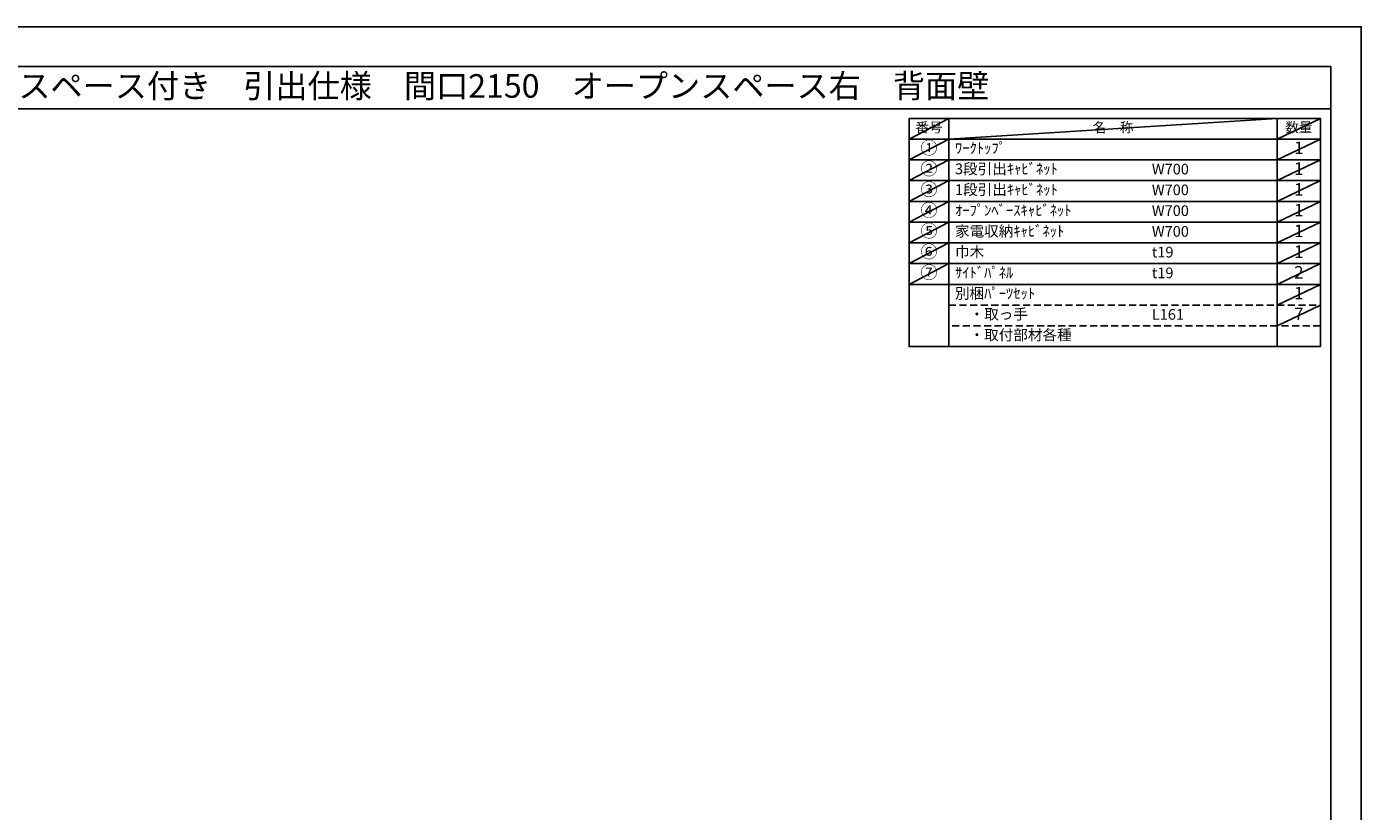
# Model space of a CAD drawing. Extents: x 41922 to 54396, y -11020 to -2200.
# Drawn here: x 47312 to 54396, y -6364 to -2200 of the extents above; entities that cross this region are included whole.
import ezdxf
from ezdxf.enums import TextEntityAlignment as Align

# ---------------------------------------------------------------- set-up
doc = ezdxf.new("R2010")
doc.units = 0
doc.header["$LTSCALE"] = 50
doc.header["$MEASUREMENT"] = 0
doc.linetypes.add('DASHED', pattern=[0.75, 0.5, -0.25])
doc.layers.get('DEFPOINTS').update_dxf_attribs({"color": 146, "linetype": 'CONTINUOUS'})
doc.layers.add('160-文字', color=254, linetype='CONTINUOUS')
doc.layers.add('190-図面外枠', color=5, linetype='CONTINUOUS')
doc.styles.add('KH001', font='txt')

# ---------------------------------------------------------------- blocks, each defined once
blk = doc.blocks.new('A$C5D946DDC')
at = {"layer": '190-図面外枠'}
for p, q in [((271, 14349), (20519, 14349)), ((20519, 14349), (20519, 351))]:
    blk.add_line(p, q, dxfattribs=at)
at = {"layer": 'DEFPOINTS'}
blk.add_lwpolyline([(0, 0), (20790, 0), (20790, 14700), (0, 14700)], close=True, dxfattribs=at)

msp = doc.modelspace()

# ---------------------------------------------------------------- linework, layer by layer
at = {"layer": '160-文字', "color": 6}
msp.add_line((53949.89, -3567.72), (53949.89, -3898.2), dxfattribs=at)
for points in [[(51995.84, -2686.44), (52207.02, -2686.44), (52207.02, -2796.6), (51995.84, -2796.6)], [(52207.02, -2686.44), (53949.89, -2686.44), (53949.89, -2796.6), (52207.02, -2796.6)], [(53949.89, -2686.44), (54178.77, -2686.44), (54178.77, -2796.6), (53949.89, -2796.6)], [(51995.84, -2796.6), (52207.02, -2796.6), (52207.02, -2906.76), (51995.84, -2906.76)], [(52207.02, -2796.6), (53949.89, -2796.6), (53949.89, -2906.76), (52207.02, -2906.76)], [(53949.89, -2796.6), (54178.77, -2796.6), (54178.77, -2906.76), (53949.89, -2906.76)], [(51995.84, -2906.76), (52207.02, -2906.76), (52207.02, -3016.92), (51995.84, -3016.92)], [(52207.02, -2906.76), (53949.89, -2906.76), (53949.89, -3016.92), (52207.02, -3016.92)], [(53949.89, -2906.76), (54178.77, -2906.76), (54178.77, -3016.92), (53949.89, -3016.92)], [(51995.84, -3016.92), (52207.02, -3016.92), (52207.02, -3127.08), (51995.84, -3127.08)], [(52207.02, -3016.92), (53949.89, -3016.92), (53949.89, -3127.08), (52207.02, -3127.08)], [(53949.89, -3016.92), (54178.77, -3016.92), (54178.77, -3127.08), (53949.89, -3127.08)], [(51995.84, -3127.08), (52207.02, -3127.08), (52207.02, -3237.24), (51995.84, -3237.24)], [(52207.02, -3127.08), (53949.89, -3127.08), (53949.89, -3237.24), (52207.02, -3237.24)], [(53949.89, -3127.08), (54178.77, -3127.08), (54178.77, -3237.24), (53949.89, -3237.24)], [(51995.84, -3237.24), (52207.02, -3237.24), (52207.02, -3347.4), (51995.84, -3347.4)], [(52207.02, -3237.24), (53949.89, -3237.24), (53949.89, -3347.4), (52207.02, -3347.4)], [(53949.89, -3237.24), (54178.77, -3237.24), (54178.77, -3347.4), (53949.89, -3347.4)], [(51995.84, -3347.4), (52207.02, -3347.4), (52207.02, -3457.56), (51995.84, -3457.56)], [(52207.02, -3347.4), (53949.89, -3347.4), (53949.89, -3457.56), (52207.02, -3457.56)], [(53949.89, -3347.4), (54178.77, -3347.4), (54178.77, -3457.56), (53949.89, -3457.56)], [(51995.84, -3457.56), (52207.02, -3457.56), (52207.02, -3567.72), (51995.84, -3567.72)], [(52207.02, -3457.56), (53949.89, -3457.56), (53949.89, -3567.72), (52207.02, -3567.72)], [(53949.89, -3457.56), (54178.77, -3457.56), (54178.77, -3567.72), (53949.89, -3567.72)], [(51995.84, -3567.72), (52207.02, -3567.72), (52207.02, -3898.2), (51995.84, -3898.2)], [(52207.02, -3567.72), (54178.77, -3567.72), (54178.77, -3898.2), (52207.02, -3898.2)]]:
    msp.add_lwpolyline(points, close=True, dxfattribs=at)
at = {"layer": '160-文字', "linetype": 'DASHED', "ltscale": 1.5}
for points in [[(52207.02, -3677.88), (53949.89, -3677.88), (53949.89, -3788.04), (52207.02, -3788.04)], [(53949.89, -3677.88), (54178.77, -3677.88), (54178.77, -3788.04), (53949.89, -3788.04)]]:
    msp.add_lwpolyline(points, close=True, dxfattribs=at)
at = {"layer": '190-図面外枠'}
msp.add_lwpolyline([(42084.55, -2636.44), (54233.37, -2636.44)], dxfattribs=at)
at = {"layer": 'DEFPOINTS'}
for p, q in [((52207.02, -2686.44), (51995.84, -2796.6)), ((52207.02, -2796.6), (53949.89, -2686.44)), ((54178.77, -2686.44), (53949.89, -2796.6)), ((51995.84, -2796.6), (53949.89, -2796.6)), ((52207.02, -2796.6), (51995.84, -2906.76)), ((54178.77, -2796.6), (53949.89, -2906.76)), ((52207.02, -2906.76), (51995.84, -3016.92)), ((54178.77, -2906.76), (53949.89, -3016.92)), ((52207.02, -3016.92), (51995.84, -3127.08)), ((54178.77, -3016.92), (53949.89, -3127.08)), ((52207.02, -3127.08), (51995.84, -3237.24)), ((54178.77, -3127.08), (53949.89, -3237.24)), ((52207.02, -3237.24), (51995.84, -3347.4)), ((54178.77, -3237.24), (53949.89, -3347.4)), ((52207.02, -3347.4), (51995.84, -3457.56)), ((54178.77, -3347.4), (53949.89, -3457.56)), ((52207.02, -3457.56), (51995.84, -3567.72)), ((54178.77, -3457.56), (53949.89, -3567.72)), ((54178.77, -3567.72), (53949.89, -3677.88)), ((54178.77, -3677.88), (53949.89, -3788.04))]:
    msp.add_line(p, q, dxfattribs=at)

# ---------------------------------------------------------------- block references
at = {"layer": '190-図面外枠', "xscale": 0.599999999976717, "yscale": 0.599999999976717, "zscale": 0.599999999976717}
msp.add_blockref('A$C5D946DDC', (41921.96, -11020), dxfattribs=at)

# ---------------------------------------------------------------- texts
at = {"layer": '160-文字', "style": 'KH001'}
msp.add_text('キッチンバックセット\u3000bs-B4\u3000ベースのみ\u3000家電収納・オープンスペース付き\u3000引出仕様\u3000間口2150\u3000オープンスペース右\u3000背面壁', height=125, dxfattribs=at).set_placement((42212.79, -2514.44), align=Align.MIDDLE_LEFT)
for s, insert, char_height, attachment_point in [('番号', (52101.43, -2741.52), 52.65, 5), ('名\u3000称', (53078.45, -2741.52), 52.65, 5), ('数量', (54064.33, -2741.52), 52.65, 5), ('①', (52101.43, -2851.68), 66.42, 5), ('ﾜｰｸﾄｯﾌﾟ', (52239.42, -2851.68), 56.7, 4), ('1', (54064.33, -2851.68), 66.42, 5), ('②', (52101.43, -2961.84), 66.42, 5), ('3段引出ｷｬﾋﾞﾈｯﾄ', (52239.42, -2961.84), 56.7, 4), ('W700', (53284.13, -2963.28), 56.7, 4), ('1', (54064.33, -2961.84), 66.42, 5), ('③', (52101.43, -3072), 66.42, 5), ('1段引出ｷｬﾋﾞﾈｯﾄ', (52239.42, -3072), 56.7, 4), ('W700', (53284.13, -3073.44), 56.7, 4), ('1', (54064.33, -3072), 66.42, 5), ('④', (52101.43, -3182.16), 66.42, 5), ('ｵｰﾌﾟﾝﾍﾞｰｽｷｬﾋﾞﾈｯﾄ', (52239.42, -3182.16), 56.7, 4), ('W700', (53284.13, -3183.6), 56.7, 4), ('1', (54064.33, -3182.16), 66.42, 5), ('⑤', (52101.43, -3292.32), 66.42, 5), ('家電収納ｷｬﾋﾞﾈｯﾄ', (52239.42, -3292.32), 56.7, 4), ('W700', (53284.13, -3293.76), 56.7, 4), ('1', (54064.33, -3292.32), 66.42, 5), ('⑥', (52101.43, -3402.48), 66.42, 5), ('巾木', (52239.42, -3402.48), 56.7, 4), ('t19', (53284.13, -3403.92), 56.7, 4), ('1', (54064.33, -3402.48), 66.42, 5), ('⑦', (52101.43, -3512.64), 66.42, 5), ('ｻｲﾄﾞﾊﾟﾈﾙ', (52239.42, -3512.64), 56.7, 4), ('2', (54064.33, -3512.64), 66.42, 5), ('t19', (53284.13, -3514.08), 56.7, 4), ('別梱ﾊﾟｰﾂｾｯﾄ', (52239.42, -3622.8), 56.7, 4), ('1', (54064.33, -3622.8), 66.42, 5), ('\u3000・取っ手', (52239.42, -3732.96), 56.7, 4), ('L161', (53284.13, -3734.4), 56.7, 4), ('{7}', (54064.33, -3732.96), 66.42, 5), ('\u3000・取付部材各種', (52239.42, -3843.12), 56.7, 4)]:
    msp.add_mtext(s, dxfattribs=dict(at, insert=insert, char_height=char_height, attachment_point=attachment_point))

doc.saveas('drawing.dxf')
